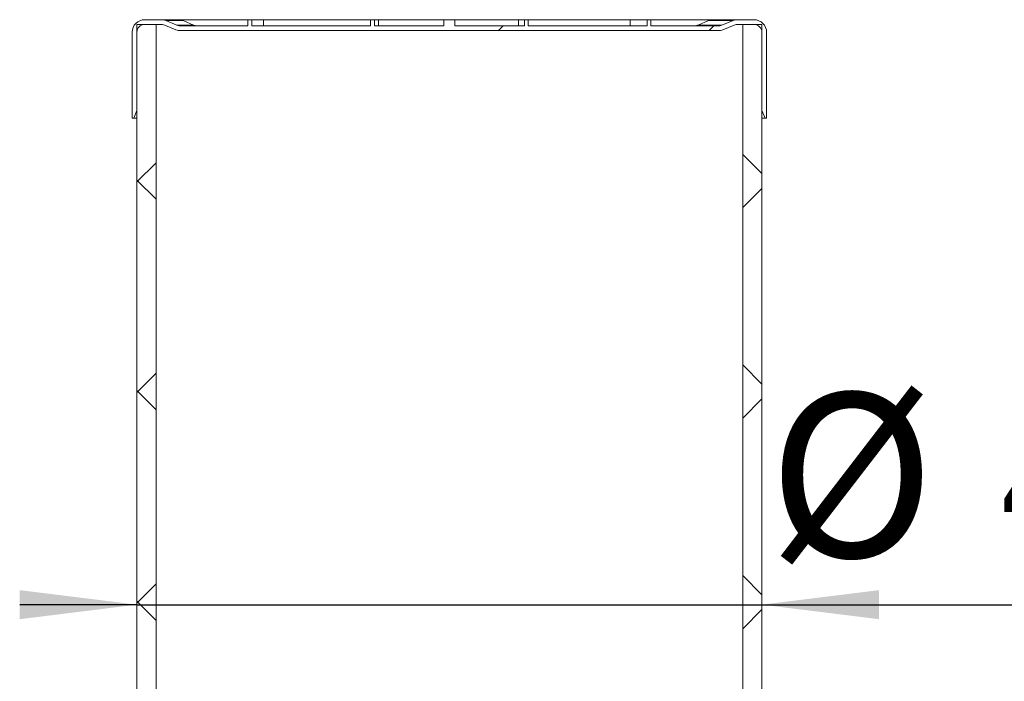
# Model space of a CAD drawing. Units: millimetres. Extents: x 0 to 420, y 0 to 339.
# Drawn here: x 294 to 315, y 263 to 277 of the extents above; entities that cross this region are included whole.
import ezdxf

# ---------------------------------------------------------------- set-up
doc = ezdxf.new("R2010")
doc.units = ezdxf.units.MM
doc.layers.add('SLD-0', color=19, linetype='Continuous')
doc.styles.add('SLDTEXTSTYLE0', font='TXT', dxfattribs={"width": 0.605})
doc.dimstyles.new('SLDDIMSTYLE1', dxfattribs={"dimtxt": 3.5, "dimasz": 2.5, "dimexe": 0, "dimexo": 0.0625, "dimgap": 0.875, "dimtad": 1, "dimlfac": 30, "dimrnd": 1e-09, "dimzin": 12, "dimdsep": 46, "dimtxsty": 'SLDTEXTSTYLE0', "dimsah": 1, "dimcen": 0.09, "dimadec": 0, "dimazin": 3, "dimtfac": 1, "dimtmove": 0, "dimatfit": 0, "dimfxl": 0, "dimfrac": 2, "dimtolj": 1, "dimtzin": 12, "dimarcsym": 0})

# ---------------------------------------------------------------- blocks, each defined once
blk = doc.blocks.new('_D_6')
at = {"layer": 'SLD-0'}
for p, q in [((296.33, 264.867), (293.83, 264.867)), ((296.33, 264.867), (309.664, 264.867)), ((309.664, 264.867), (324.153, 264.867))]:
    blk.add_line(p, q, dxfattribs=at)
for points in [[(296.33, 264.867), (293.83, 265.177), (293.83, 264.557)], [(309.664, 264.867), (312.164, 264.557), (312.164, 265.177)]]:
    blk.add_solid(points, dxfattribs=at)
at = {"layer": 'SLD-0', "char_height": 3.5, "attachment_point": 1, "style": 'SLDTEXTSTYLE0'}
for s, insert in [('%%c', (309.798, 269.379)), ('400', (314.74, 269.379))]:
    blk.add_mtext(s, dxfattribs=dict(at, insert=insert))

msp = doc.modelspace()

# ---------------------------------------------------------------- hatches: boundary and pattern name
at = {"linetype": 'Continuous', "lineweight": 0}
h = msp.add_hatch(dxfattribs=at)
h.set_pattern_fill('ANSI34', style=0)
edge = h.paths.add_edge_path(flags=0)
edge.add_line((309.66355, 275.40565), (309.73022, 275.23898))
edge.add_line((309.73022, 275.23898), (309.76355, 275.23898))
edge.add_line((309.76355, 275.23898), (309.76355, 277.07232))
edge.add_arc((309.49688, 277.07232), 0.26667, 0, 90)
edge.add_line((309.49688, 277.33898), (309.14824, 277.33898))
edge.add_arc((309.14824, 277.07232), 0.26667, 90, 111.801409)
edge.add_line((309.0492, 277.31991), (308.81123, 277.22472))
edge.add_arc((308.71219, 277.47232), 0.26667, 270, 291.801409, ccw=False)
edge.add_line((308.71219, 277.20565), (307.29688, 277.20565))
edge.add_line((307.29688, 277.20565), (307.29688, 277.33898))
edge.add_line((307.29688, 277.33898), (307.21355, 277.33898))
edge.add_line((307.21355, 277.33898), (307.21355, 277.20565))
edge.add_line((307.21355, 277.20565), (304.68022, 277.20565))
edge.add_line((304.68022, 277.20565), (304.68022, 277.33898))
edge.add_line((304.68022, 277.33898), (304.59688, 277.33898))
edge.add_line((304.59688, 277.33898), (304.59688, 277.20565))
edge.add_line((304.59688, 277.20565), (303.11564, 277.20565))
edge.add_line((303.11564, 277.20565), (303.11564, 277.33898))
edge.add_line((303.11564, 277.33898), (302.87813, 277.33898))
edge.add_line((302.87813, 277.33898), (302.87813, 277.20565))
edge.add_line((302.87813, 277.20565), (301.39688, 277.20565))
edge.add_line((301.39688, 277.20565), (301.39688, 277.33898))
edge.add_line((301.39688, 277.33898), (301.31355, 277.33898))
edge.add_line((301.31355, 277.33898), (301.31355, 277.20565))
edge.add_line((301.31355, 277.20565), (298.78022, 277.20565))
edge.add_line((298.78022, 277.20565), (298.78022, 277.33898))
edge.add_line((298.78022, 277.33898), (298.69688, 277.33898))
edge.add_line((298.69688, 277.33898), (298.69688, 277.20565))
edge.add_line((298.69688, 277.20565), (297.28157, 277.20565))
edge.add_arc((297.28157, 277.47232), 0.26667, 248.198591, 270, ccw=False)
edge.add_line((297.18253, 277.22472), (296.94457, 277.31991))
edge.add_arc((296.84553, 277.07232), 0.26667, 68.198591, 90)
edge.add_line((296.84553, 277.33898), (296.49688, 277.33898))
edge.add_arc((296.49688, 277.07232), 0.26667, 90, 180)
edge.add_line((296.23022, 277.07232), (296.23022, 275.23898))
edge.add_line((296.23022, 275.23898), (296.26355, 275.23898))
edge.add_line((296.26355, 275.23898), (296.33022, 275.40565))
edge.add_line((296.33022, 275.40565), (296.33022, 277.07232))
edge.add_arc((296.49688, 277.07232), 0.16667, 90, 180, ccw=False)
edge.add_line((296.49688, 277.23898), (296.82627, 277.23898))
edge.add_arc((296.82627, 276.97232), 0.26667, 68.198591, 90, ccw=False)
edge.add_line((296.92531, 277.21991), (297.16328, 277.12472))
edge.add_arc((297.26231, 277.37232), 0.26667, 248.198591, 270)
edge.add_line((297.26231, 277.10565), (308.73145, 277.10565))
edge.add_arc((308.73145, 277.37232), 0.26667, 270, 291.801409)
edge.add_line((308.83049, 277.12472), (309.06846, 277.21991))
edge.add_arc((309.1675, 276.97232), 0.26667, 90, 111.801409, ccw=False)
edge.add_line((309.1675, 277.23898), (309.49688, 277.23898))
edge.add_arc((309.49688, 277.07232), 0.16667, 0, 90, ccw=False)
edge.add_line((309.66355, 277.07232), (309.66355, 275.40565))
h = msp.add_hatch(dxfattribs=at)
h.set_pattern_fill('ANSI37', angle=90, style=0)
h.paths.add_polyline_path([(296.74022, 277.23898), (296.33022, 277.23898), (296.33022, 250.57232), (296.74022, 250.57232)], flags=0)
h = msp.add_hatch(dxfattribs=at)
h.set_pattern_fill('ANSI37', angle=90, style=0)
h.paths.add_polyline_path([(309.25355, 250.57232), (309.66355, 250.57232), (309.66355, 277.23898), (309.25355, 277.23898)], flags=0)

# ---------------------------------------------------------------- linework, layer by layer
at = {"color": 7, "linetype": 'Continuous', "lineweight": 15}
for p, q in [((296.49688, 277.33898), (296.84553, 277.33898)), ((297.22212, 277.33898), (296.84553, 277.33898)), ((296.94457, 277.31991), (297.18253, 277.22472)), ((297.31486, 277.31991), (296.94457, 277.31991)), ((297.22212, 277.33898), (298.69688, 277.33898)), ((297.31486, 277.31991), (297.53771, 277.22472)), ((298.69688, 277.20565), (298.69688, 277.33898)), ((298.69688, 277.33898), (298.78022, 277.33898)), ((298.78022, 277.20565), (298.78022, 277.33898)), ((299.03387, 277.33898), (298.78022, 277.33898)), ((299.03387, 277.20565), (299.03387, 277.33898)), ((299.03387, 277.33898), (301.31355, 277.33898)), ((301.31355, 277.20565), (301.31355, 277.33898)), ((301.31355, 277.33898), (301.39688, 277.33898)), ((301.39688, 277.20565), (301.39688, 277.33898)), ((301.48449, 277.33898), (301.39688, 277.33898)), ((301.48449, 277.20565), (301.48449, 277.33898)), ((301.48449, 277.33898), (302.87813, 277.33898)), ((302.87813, 277.33898), (302.87813, 277.20565)), ((302.87813, 277.33898), (303.11564, 277.33898)), ((303.11564, 277.20565), (303.11564, 277.33898)), ((304.47005, 277.33898), (303.11564, 277.33898)), ((304.47005, 277.33898), (304.47005, 277.20565)), ((304.59688, 277.33898), (304.47005, 277.33898)), ((304.59688, 277.33898), (304.59688, 277.20565)), ((304.59688, 277.33898), (304.68022, 277.33898)), ((304.68022, 277.33898), (304.68022, 277.20565)), ((306.85219, 277.33898), (304.68022, 277.33898)), ((306.85219, 277.33898), (306.85219, 277.20565)), ((307.21355, 277.33898), (306.85219, 277.33898)), ((307.21355, 277.33898), (307.21355, 277.20565)), ((307.21355, 277.33898), (307.29688, 277.33898)), ((307.29688, 277.33898), (307.29688, 277.20565)), ((308.6133, 277.33898), (307.29688, 277.33898)), ((308.30653, 277.22472), (308.52315, 277.31991)), ((309.0492, 277.31991), (308.52315, 277.31991)), ((309.14824, 277.33898), (308.6133, 277.33898)), ((308.81123, 277.22472), (309.0492, 277.31991)), ((309.14824, 277.33898), (309.49688, 277.33898)), ((296.23022, 275.23898), (296.23022, 277.07232)), ((296.33022, 277.23898), (296.33022, 250.57232)), ((296.74022, 277.23898), (296.33022, 277.23898)), ((296.33022, 277.07232), (296.33022, 275.40565)), ((296.82627, 277.23898), (296.49688, 277.23898)), ((296.74022, 277.23898), (296.74022, 250.57232)), ((297.16328, 277.12472), (296.92531, 277.21991)), ((297.53771, 277.22472), (297.18253, 277.22472)), ((308.73145, 277.10565), (297.26231, 277.10565)), ((297.28157, 277.20565), (298.69688, 277.20565)), ((298.78022, 277.20565), (301.31355, 277.20565)), ((301.39688, 277.20565), (302.87813, 277.20565)), ((303.11564, 277.20565), (304.59688, 277.20565)), ((304.68022, 277.20565), (307.21355, 277.20565)), ((307.29688, 277.20565), (308.71219, 277.20565)), ((308.81123, 277.22472), (308.30653, 277.22472)), ((309.06846, 277.21991), (308.83049, 277.12472)), ((309.49688, 277.23898), (309.1675, 277.23898)), ((309.25355, 250.57232), (309.25355, 277.23898)), ((309.66355, 277.23898), (309.25355, 277.23898)), ((309.66355, 250.57232), (309.66355, 277.23898)), ((309.66355, 275.40565), (309.66355, 277.07232)), ((309.76355, 277.07232), (309.76355, 275.23898)), ((296.33022, 275.40565), (296.26355, 275.23898)), ((309.73022, 275.23898), (309.66355, 275.40565)), ((296.26355, 275.23898), (296.23022, 275.23898)), ((296.33022, 275.23898), (296.26355, 275.23898)), ((309.73022, 275.23898), (309.66355, 275.23898)), ((309.76355, 275.23898), (309.73022, 275.23898))]:
    msp.add_line(p, q, dxfattribs=at)
for centre, radius, start, end in [((296.49688, 277.07232), 0.26667, 90, 180), ((296.84553, 277.07232), 0.26667, 68.198591, 90), ((309.14824, 277.07232), 0.26667, 90, 111.801409), ((309.49688, 277.07232), 0.26667, 0, 90), ((296.49688, 277.07232), 0.16667, 90, 180), ((296.82627, 276.97232), 0.26667, 68.198591, 90), ((297.26231, 277.37232), 0.26667, 248.198591, 270), ((297.28157, 277.47232), 0.26667, 248.198591, 270), ((308.71219, 277.47232), 0.26667, 270, 291.801409), ((308.73145, 277.37232), 0.26667, 270, 291.801409), ((309.1675, 276.97232), 0.26667, 90, 111.801409), ((309.49688, 277.07232), 0.16667, 0, 90)]:
    msp.add_arc(centre, radius, start, end, dxfattribs=at)
for points, knots in [([(297.22212, 277.33898), (297.23432, 277.33842), (297.26402, 277.33704), (297.29496, 277.32822), (297.31306, 277.32066), (297.31486, 277.31991)], [0, 0, 0, 0, 0.38564763, 0.93874081, 1, 1, 1, 1]), ([(308.52315, 277.31991), (308.53588, 277.32473), (308.5617, 277.33451), (308.5925, 277.33866), (308.60981, 277.33893), (308.6133, 277.33898)], [0, 0, 0, 0, 0.43684955, 0.88636264, 1, 1, 1, 1]), ([(297.53771, 277.22472), (297.54461, 277.22196), (297.57426, 277.21011), (297.60606, 277.20759), (297.63045, 277.20565)], [0, 0, 0, 0, 0.232868006, 1, 1, 1, 1]), ([(308.21638, 277.20565), (308.24026, 277.20761), (308.27117, 277.21015), (308.29998, 277.22202), (308.30653, 277.22472)], [0, 0, 0, 0, 0.77255318, 1, 1, 1, 1])]:
    msp.add_open_spline(points, degree=3, knots=knots, dxfattribs=at)

# ---------------------------------------------------------------- dimensions: what is measured, and where the dimension line sits
at = {"layer": 'SLD-0'}
dim = msp.add_linear_dim(base=(309.66355, 264.86704), p1=(296.33022, 277.23898), p2=(309.66355, 277.23898), text='%%c<>', dimstyle='SLDDIMSTYLE1', dxfattribs=at)
dim.commit()
dim.dimension.update_dxf_attribs({"geometry": '_D_6', "text_midpoint": (316.18159, 264.86704), "dimtype": 160})

doc.saveas('drawing.dxf')
